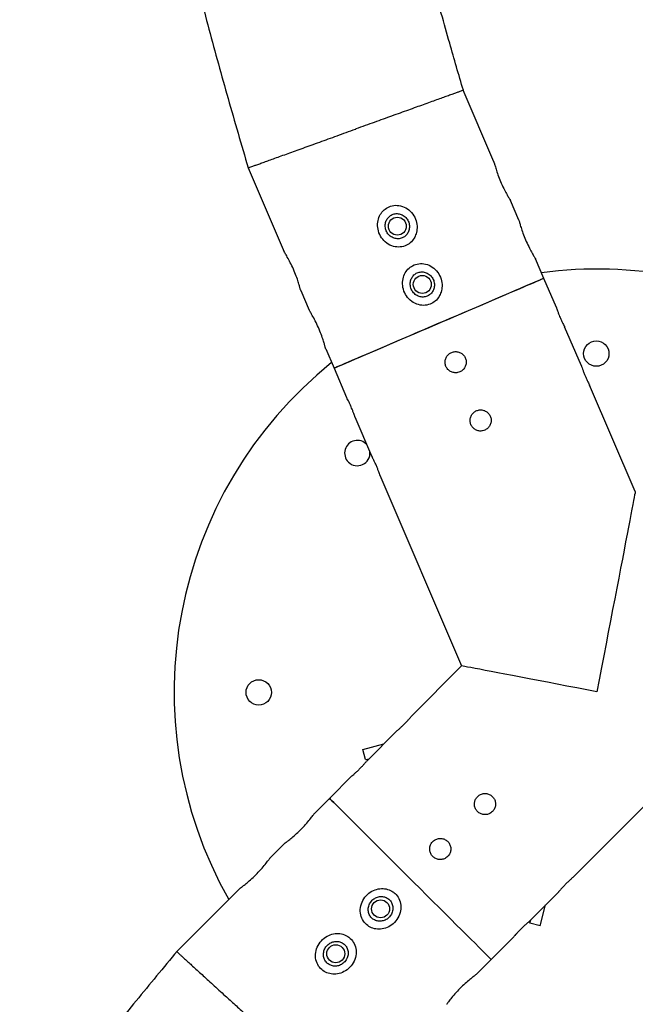
# Model space of a CAD drawing. Units: millimetres. Extents: x -4044 to 14676, y -3481 to 10323.
# Drawn here: x 2743 to 3035, y 3713 to 4179 of the extents above; entities that cross this region are included whole.
import ezdxf

# ---------------------------------------------------------------- set-up
doc = ezdxf.new("R2010")
doc.units = ezdxf.units.MM
doc.header["$PDSIZE"] = -1
doc.styles.get("Standard").update_dxf_attribs({"font": 'isocpeur.ttf'})
doc.dimstyles.new('Мой стиль', dxfattribs={"dimtxt": 230, "dimasz": 180, "dimexe": 30, "dimexo": 30, "dimgap": 30, "dimtad": 0, "dimdec": 0, "dimrnd": 50, "dimtxsty": 'Standard', "dimcen": 2.5, "dimadec": 0, "dimazin": 0, "dimtfac": 1, "dimtdec": 0, "dimtmove": 1, "dimatfit": 3, "dimfxl": 0, "dimarcsym": 0})

# ---------------------------------------------------------------- blocks, each defined once
blk = doc.blocks.new('завитушка')
at = {"color": 7, "linetype": 'Continuous', "lineweight": 25}
for p, q in [((-3614.33, 2577.7), (-3634.96, 2608.24)), ((-3597.53, 2552.84), (-3603.23, 2561.28)), ((-3728.02, 2553.05), (-3703.79, 2517.2)), ((-3580.77, 2528.03), (-3586.44, 2536.42)), ((-3572.37, 2515.59), (-3580.77, 2528.03)), ((-3555.57, 2490.74), (-3566.81, 2507.36)), ((-3692.67, 2500.75), (-3687, 2492.34)), ((-3519.32, 2437.08), (-3550.01, 2482.51)), ((-3675.88, 2475.89), (-3670.26, 2467.56)), ((-3670.26, 2467.56), (-3661.82, 2455.08)), ((-3656.26, 2446.85), (-3645.03, 2430.23)), ((-3639.47, 2421.99), (-3584.5, 2340.64)), ((-3513.79, 2252.4), (-3435.36, 2368.44)), ((-3584.5, 2340.64), (-3603.3, 2312.83)), ((-3608.87, 2304.6), (-3620.1, 2287.98)), ((-3622.93, 2293.01), (-3613.65, 2297.53)), ((-3620.75, 2288.51), (-3622.93, 2293.01)), ((-3620.75, 2288.51), (-3619.25, 2289.25)), ((-3625.67, 2279.74), (-3634.07, 2267.32)), ((-3634.07, 2267.32), (-3639.67, 2259.02)), ((-3650.8, 2242.55), (-3656.47, 2234.17)), ((-3530.59, 2227.55), (-3519.36, 2244.17)), ((-3524.9, 2226.75), (-3524.17, 2237.05)), ((-3529.89, 2227.1), (-3529.77, 2228.77)), ((-3524.9, 2226.75), (-3529.89, 2227.1)), ((-3667.6, 2217.7), (-3691.4, 2182.49)), ((-3544.59, 2206.84), (-3536.16, 2219.31)), ((-3550.26, 2198.45), (-3544.59, 2206.84))]:
    blk.add_line(p, q, dxfattribs=at)
at = {"color": 7, "linetype": 'Continuous', "lineweight": 25, "flags": 128}
for points in [[(-3580.77, 2528.03), (-3580.91, 2527.93), (-3581.35, 2527.64), (-3582.07, 2527.15), (-3583.07, 2526.47), (-3584.35, 2525.61), (-3585.89, 2524.56), (-3587.69, 2523.35), (-3589.74, 2521.96), (-3592.02, 2520.42), (-3594.52, 2518.74), (-3597.21, 2516.92), (-3600.09, 2514.97), (-3603.14, 2512.91), (-3606.33, 2510.76), (-3609.64, 2508.52), (-3613.06, 2506.21), (-3616.56, 2503.84), (-3620.12, 2501.44), (-3623.71, 2499.01), (-3627.31, 2496.58), (-3630.9, 2494.15), (-3634.46, 2491.75), (-3637.96, 2489.39), (-3641.38, 2487.08), (-3644.69, 2484.84), (-3647.88, 2482.68), (-3650.93, 2480.62), (-3653.81, 2478.68), (-3656.51, 2476.85), (-3659, 2475.17), (-3661.28, 2473.63), (-3663.33, 2472.24), (-3665.13, 2471.03), (-3666.68, 2469.98), (-3667.95, 2469.12), (-3668.96, 2468.44), (-3669.68, 2467.96), (-3670.11, 2467.66), (-3670.26, 2467.56), (-3670.26, 2467.56)], [(-3580.77, 2528.03), (-3580.8, 2528), (-3581.09, 2527.81), (-3581.67, 2527.42), (-3582.53, 2526.83), (-3583.67, 2526.06), (-3585.09, 2525.11), (-3586.76, 2523.98), (-3588.69, 2522.68), (-3590.85, 2521.21), (-3593.24, 2519.6), (-3595.84, 2517.84), (-3598.63, 2515.96), (-3601.6, 2513.95), (-3604.72, 2511.84), (-3607.97, 2509.65), (-3611.34, 2507.37), (-3614.8, 2505.03), (-3618.33, 2502.65), (-3621.91, 2500.23), (-3625.51, 2497.8), (-3629.11, 2495.36), (-3632.69, 2492.95), (-3636.22, 2490.56), (-3639.68, 2488.22), (-3643.05, 2485.95), (-3646.31, 2483.75), (-3649.43, 2481.64), (-3652.39, 2479.63), (-3655.18, 2477.75), (-3657.78, 2475.99), (-3660.17, 2474.38), (-3662.34, 2472.92), (-3664.26, 2471.62), (-3665.94, 2470.48), (-3667.35, 2469.53), (-3668.49, 2468.76), (-3669.35, 2468.18), (-3669.93, 2467.79), (-3670.22, 2467.59), (-3670.26, 2467.56)], [(-3519.32, 2437.08), (-3519.32, 2436.9), (-3519.32, 2436.38), (-3519.32, 2435.5), (-3519.32, 2434.28), (-3519.32, 2432.71), (-3519.32, 2430.81), (-3519.32, 2428.58), (-3519.32, 2426.03), (-3519.32, 2423.17), (-3519.32, 2420.01), (-3519.32, 2416.56), (-3519.32, 2412.83), (-3519.32, 2408.83), (-3519.32, 2404.59), (-3519.32, 2400.12), (-3519.32, 2395.42), (-3519.32, 2390.53), (-3519.33, 2385.46), (-3519.33, 2380.22), (-3519.33, 2374.84), (-3519.33, 2369.33), (-3519.33, 2363.72), (-3519.33, 2358.02), (-3519.33, 2352.26), (-3519.33, 2346.46), (-3519.33, 2340.64)], [(-3519.33, 2340.64), (-3524.2, 2340.64), (-3529.04, 2340.64), (-3533.83, 2340.64), (-3538.54, 2340.64), (-3543.14, 2340.64), (-3547.61, 2340.64), (-3551.92, 2340.64), (-3556.04, 2340.64), (-3559.97, 2340.64), (-3563.66, 2340.64), (-3567.11, 2340.64), (-3570.28, 2340.64), (-3573.18, 2340.64), (-3575.77, 2340.64), (-3578.05, 2340.64), (-3580, 2340.64), (-3581.61, 2340.64), (-3582.87, 2340.64), (-3583.78, 2340.64), (-3584.32, 2340.64), (-3584.5, 2340.64)], [(-3544.59, 2206.84), (-3544.74, 2206.93), (-3545.17, 2207.23), (-3545.89, 2207.71), (-3546.89, 2208.39), (-3548.17, 2209.26), (-3549.72, 2210.3), (-3551.52, 2211.52), (-3553.56, 2212.9), (-3555.84, 2214.44), (-3558.34, 2216.13), (-3561.04, 2217.95), (-3563.92, 2219.9), (-3566.96, 2221.96), (-3570.15, 2224.11), (-3573.47, 2226.35), (-3576.88, 2228.66), (-3580.38, 2231.03), (-3583.94, 2233.43), (-3587.53, 2235.86), (-3591.13, 2238.29), (-3594.72, 2240.72), (-3598.28, 2243.12), (-3601.78, 2245.49), (-3605.19, 2247.8), (-3608.51, 2250.04), (-3611.7, 2252.2), (-3614.74, 2254.25), (-3617.62, 2256.2), (-3620.32, 2258.02), (-3622.82, 2259.71), (-3625.1, 2261.25), (-3627.14, 2262.63), (-3628.94, 2263.85), (-3630.49, 2264.9), (-3631.77, 2265.76), (-3632.77, 2266.44), (-3633.49, 2266.92), (-3633.92, 2267.22), (-3634.07, 2267.32), (-3634.07, 2267.32)], [(-3634.07, 2267.32), (-3633.92, 2267.22), (-3633.49, 2266.92), (-3632.77, 2266.44), (-3631.77, 2265.76), (-3630.49, 2264.9), (-3628.94, 2263.85), (-3627.14, 2262.63), (-3625.1, 2261.25), (-3622.82, 2259.71), (-3620.32, 2258.02), (-3617.62, 2256.2), (-3614.74, 2254.25), (-3611.7, 2252.2), (-3608.51, 2250.04), (-3605.19, 2247.8), (-3601.78, 2245.49), (-3598.28, 2243.12), (-3594.72, 2240.72), (-3591.13, 2238.29), (-3587.53, 2235.86), (-3583.94, 2233.43), (-3580.38, 2231.03), (-3576.88, 2228.66), (-3573.47, 2226.35), (-3570.15, 2224.11), (-3566.96, 2221.96), (-3563.92, 2219.9), (-3561.04, 2217.95), (-3558.34, 2216.13), (-3555.84, 2214.44), (-3553.56, 2212.9), (-3551.52, 2211.52), (-3549.72, 2210.3), (-3548.17, 2209.26), (-3546.89, 2208.39), (-3545.89, 2207.71), (-3545.17, 2207.23), (-3544.74, 2206.93), (-3544.59, 2206.84), (-3544.59, 2206.84)]]:
    blk.add_lwpolyline(points, dxfattribs=at)
at = {"color": 7, "linetype": 'Continuous', "lineweight": 25}
for centre, radius in [((-3653.5, 2539.23), 4.25), ((-3636.71, 2514.37), 4.25), ((-3549.71, 2497.73), 6), ((-3676.42, 2310.26), 6), ((-3600.53, 2220.51), 4.25), ((-3617.33, 2195.65), 4.25)]:
    blk.add_circle(centre, radius, dxfattribs=at)
for centre, radius, start, end in [((-3519.33, 2340.64), 200, 71.6085, 108.3799), ((-3519.33, 2340.64), 200, 139.7085, 220.2799), ((-3519.33, 2340.64), 200, 251.6085, 40.2799), ((-3651.89, 2430.24), 6, 52.899, 235.9442), ((-3651.89, 2430.24), 6, 235.9442, 15.1895)]:
    blk.add_arc(centre, radius, start, end, dxfattribs=at)
at = {"color": 4, "linetype": 'Continuous', "lineweight": 25}
blk.add_arc((-1448.1, 940.64), 4000, 159.51268, 320.48732, dxfattribs=at)
at = {"color": 7, "linetype": 'Continuous', "lineweight": 25}
for points, knots in [([(-3305.38, 5493.75), (-3313.53, 5485.16), (-3329.67, 5468.17), (-3353.17, 5442.53), (-3375.85, 5417.16), (-3397.7, 5392.05), (-3418.73, 5367.24), (-3438.98, 5342.74), (-3459.08, 5317.8), (-3478.98, 5292.46), (-3498.63, 5266.75), (-3517.43, 5241.53), (-3535.38, 5216.82), (-3553.15, 5191.75), (-3570.67, 5166.37), (-3587.9, 5140.75), (-3604.21, 5115.87), (-3619.62, 5091.76), (-3634.17, 5068.44), (-3647.89, 5045.94), (-3660.79, 5024.26), (-3672.53, 5004.12), (-3683.18, 4985.46), (-3692.82, 4968.26), (-3701.9, 4951.78), (-3710.42, 4936.03), (-3721.06, 4916.06), (-3733.85, 4891.47), (-3749.71, 4859.97), (-3766.14, 4826.16), (-3783.04, 4789.95), (-3800.8, 4750.29), (-3819.25, 4707.06), (-3838.18, 4660.14), (-3856.32, 4612.49), (-3873.61, 4564.2), (-3889.97, 4515.4), (-3905.36, 4466.23), (-3920.24, 4415.11), (-3934.47, 4362.03), (-3947.93, 4306.98), (-3960.17, 4251.64), (-3971.17, 4196.05), (-3980.65, 4141.92), (-3988.72, 4089.3), (-3995.49, 4038.22), (-4001.23, 3987.03), (-4005.94, 3935.72), (-4009.62, 3884.33), (-4012.25, 3832.89), (-4013.8, 3783.07), (-4014.37, 3735.19), (-4014.09, 3689.54), (-4013.02, 3644.8), (-4011.21, 3600.96), (-4008.71, 3558.04), (-4006.09, 3523.16), (-4003.73, 3496.06), (-4001.87, 3476.5), (-3999.88, 3457.16), (-3997.76, 3437.92), (-3995.61, 3419.77), (-3993.43, 3402.31), (-3991.18, 3385.24), (-3988.68, 3367.21), (-3985.9, 3348.22), (-3982.82, 3328.28), (-3979.43, 3307.38), (-3975.69, 3285.53), (-3971.58, 3262.75), (-3967.07, 3239.04), (-3962.17, 3214.55), (-3956.86, 3189.31), (-3951.12, 3163.34), (-3944.89, 3136.5), (-3938.1, 3108.63), (-3930.7, 3079.72), (-3922.66, 3049.79), (-3913.98, 3019), (-3904.62, 2987.38), (-3894.63, 2955.14), (-3883.97, 2922.31), (-3872.61, 2888.91), (-3860.47, 2854.77), (-3847.51, 2819.92), (-3833.69, 2784.37), (-3818.98, 2748.15), (-3803.33, 2711.28), (-3787.94, 2676.56), (-3772.97, 2644.06), (-3758.56, 2613.84), (-3743.6, 2583.42), (-3733.21, 2563.19), (-3728.02, 2553.06)], [0, 0, 0, 0, 0.011203, 0.022173, 0.032906, 0.043403, 0.053663, 0.063687, 0.073474, 0.083966, 0.094172, 0.104093, 0.113726, 0.123074, 0.133169, 0.142907, 0.152288, 0.161314, 0.169982, 0.178294, 0.18625, 0.193849, 0.200355, 0.206574, 0.212508, 0.218155, 0.223522, 0.233919, 0.244374, 0.256893, 0.269494, 0.282175, 0.298008, 0.313964, 0.330045, 0.346249, 0.362497, 0.378745, 0.394993, 0.412866, 0.430739, 0.448612, 0.466485, 0.484358, 0.500607, 0.516855, 0.533103, 0.549351, 0.5656, 0.581848, 0.598085, 0.61276, 0.627155, 0.641272, 0.655109, 0.668667, 0.681947, 0.688208, 0.694405, 0.700538, 0.706607, 0.712714, 0.717831, 0.72326, 0.729001, 0.735055, 0.74142, 0.748097, 0.755087, 0.762388, 0.770002, 0.777928, 0.786016, 0.794405, 0.803095, 0.812086, 0.82155, 0.831326, 0.841414, 0.851814, 0.862527, 0.873351, 0.884477, 0.895904, 0.907632, 0.919661, 0.931991, 0.944622, 0.957554, 0.967926, 0.978484, 0.989227, 1, 1, 1, 1]), ([(-3634.93, 2608.25), (-3638.46, 2615.12), (-3646.44, 2630.66), (-3658.41, 2654.9), (-3670.86, 2680.77), (-3682.77, 2706.3), (-3694.16, 2731.45), (-3705.04, 2756.23), (-3715.44, 2780.62), (-3726.19, 2806.6), (-3737.18, 2834.08), (-3748.32, 2863), (-3758.79, 2891.25), (-3768.63, 2918.8), (-3778.2, 2946.63), (-3787.46, 2974.67), (-3796.39, 3002.86), (-3804.67, 3030.12), (-3812.34, 3056.43), (-3819.42, 3081.78), (-3825.96, 3106.16), (-3831.98, 3129.55), (-3837.52, 3151.96), (-3842.59, 3173.35), (-3847.25, 3193.74), (-3851.49, 3213.11), (-3855.39, 3231.54), (-3859.01, 3249.39), (-3862.46, 3267.01), (-3865.79, 3284.71), (-3870.17, 3309.01), (-3875.4, 3340.01), (-3881.17, 3377.84), (-3886.8, 3419.07), (-3892.1, 3463.78), (-3896.86, 3512), (-3900.69, 3560.68), (-3903.56, 3609.72), (-3905.44, 3658.99), (-3906.33, 3708.32), (-3906.23, 3759.31), (-3905, 3811.93), (-3902.53, 3866.15), (-3898.86, 3920.3), (-3893.99, 3974.36), (-3888.11, 4026.66), (-3881.34, 4077.2), (-3873.8, 4125.96), (-3865.27, 4174.57), (-3855.77, 4222.99), (-3845.3, 4271.2), (-3833.86, 4319.19), (-3821.85, 4365.39), (-3809.47, 4409.55), (-3796.91, 4451.43), (-3783.86, 4492.26), (-3770.38, 4532.06), (-3756.51, 4570.83), (-3744.7, 4602.18), (-3735.23, 4626.44), (-3728.25, 4643.92), (-3721.21, 4661.16), (-3714.07, 4678.26), (-3707.21, 4694.37), (-3700.49, 4709.83), (-3693.83, 4724.91), (-3686.67, 4740.8), (-3678.99, 4757.51), (-3670.79, 4775.01), (-3662.04, 4793.3), (-3652.71, 4812.36), (-3642.79, 4832.19), (-3632.26, 4852.77), (-3621.16, 4873.96), (-3609.48, 4895.72), (-3597.2, 4918.04), (-3584.24, 4941.03), (-3570.48, 4964.81), (-3555.89, 4989.38), (-3540.43, 5014.72), (-3524.15, 5040.67), (-3507.81, 5066.06), (-3496.72, 5082.68), (-3491.47, 5090.54)], [0, 0, 0, 0, 0.008873, 0.020092, 0.0311, 0.041897, 0.052484, 0.06286, 0.073025, 0.082979, 0.095193, 0.107075, 0.118623, 0.129839, 0.140721, 0.152472, 0.163809, 0.174731, 0.185238, 0.195329, 0.205006, 0.214268, 0.223115, 0.231547, 0.239563, 0.247165, 0.254352, 0.261231, 0.268111, 0.275013, 0.281936, 0.296511, 0.311181, 0.325944, 0.344376, 0.362953, 0.381675, 0.400539, 0.419456, 0.438372, 0.457289, 0.478097, 0.498905, 0.519714, 0.540522, 0.56133, 0.580247, 0.599163, 0.61808, 0.636997, 0.655913, 0.67483, 0.693733, 0.710818, 0.727578, 0.744012, 0.760122, 0.775906, 0.791365, 0.798654, 0.805869, 0.813009, 0.820074, 0.827184, 0.833142, 0.839462, 0.846147, 0.853194, 0.860605, 0.868379, 0.876516, 0.885016, 0.89388, 0.903107, 0.912523, 0.92229, 0.932406, 0.942874, 0.953891, 0.965272, 0.977016, 0.989124, 1, 1, 1, 1]), ([(-3635, 2608.22), (-3635, 2608.22), (-3634.98, 2608.23), (-3635.32, 2608.03), (-3635.99, 2607.63), (-3637, 2607.04), (-3638.31, 2606.26), (-3639.94, 2605.29), (-3641.87, 2604.15), (-3644.07, 2602.85), (-3646.53, 2601.39), (-3649.26, 2599.77), (-3652.23, 2598.01), (-3655.38, 2596.14), (-3658.71, 2594.17), (-3662.24, 2592.08), (-3665.9, 2589.91), (-3669.65, 2587.68), (-3673.47, 2585.42), (-3677.39, 2583.09), (-3680.08, 2581.49), (-3681.46, 2580.68), (-3681.49, 2580.66)], [0, 0, 0, 0, 0.029763, 0.083542, 0.138107, 0.191027, 0.244315, 0.29818, 0.352833, 0.405647, 0.458827, 0.513171, 0.567914, 0.62077, 0.673994, 0.728376, 0.78316, 0.836017, 0.88924, 0.94362, 0.9984, 1, 1, 1, 1]), ([(-3727.98, 2553.08), (-3727.98, 2553.08), (-3728, 2553.07), (-3727.66, 2553.27), (-3726.99, 2553.67), (-3725.98, 2554.26), (-3724.67, 2555.04), (-3723.04, 2556.01), (-3721.11, 2557.15), (-3718.91, 2558.46), (-3716.46, 2559.91), (-3713.72, 2561.54), (-3710.76, 2563.3), (-3707.6, 2565.17), (-3704.28, 2567.14), (-3700.75, 2569.23), (-3697.09, 2571.41), (-3693.34, 2573.63), (-3689.52, 2575.89), (-3685.6, 2578.22), (-3682.9, 2579.82), (-3681.53, 2580.63), (-3681.49, 2580.66)], [0, 0, 0, 0, 0.029775, 0.083555, 0.138121, 0.19104, 0.244328, 0.298193, 0.352845, 0.405656, 0.458837, 0.513178, 0.567921, 0.620777, 0.673998, 0.728381, 0.783166, 0.83602, 0.889241, 0.943621, 0.998402, 1, 1, 1, 1]), ([(-3614.33, 2577.7), (-3614.34, 2577.71), (-3614.41, 2577.86), (-3614.14, 2577.28), (-3613.52, 2576), (-3612.43, 2573.92), (-3610.91, 2571.29), (-3609.02, 2568.37), (-3607, 2565.64), (-3605.84, 2564.23), (-3605.3, 2563.58)], [0, 0, 0, 0, 0.014371, 0.140409, 0.267005, 0.401886, 0.548082, 0.703235, 0.862236, 1, 1, 1, 1]), ([(-3605.3, 2563.58), (-3604.86, 2563.08), (-3603.95, 2562.01), (-3603.2, 2561.22), (-3603.24, 2561.25), (-3603.25, 2561.26)], [0, 0, 0, 0, 0.369915, 0.785686, 1, 1, 1, 1]), ([(-3597.54, 2552.84), (-3597.55, 2552.85), (-3597.62, 2553), (-3597.35, 2552.42), (-3596.72, 2551.14), (-3595.64, 2549.06), (-3594.12, 2546.43), (-3592.22, 2543.51), (-3590.21, 2540.78), (-3589.04, 2539.37), (-3588.5, 2538.72)], [0, 0, 0, 0, 0.01437, 0.14041, 0.267008, 0.401886, 0.548083, 0.703232, 0.862235, 1, 1, 1, 1]), ([(-3644.11, 2537.36), (-3644.08, 2538.3), (-3644.02, 2540.39), (-3645.15, 2543.52), (-3647.29, 2546.36), (-3650.29, 2548.35), (-3653.7, 2549.18), (-3657, 2548.75), (-3659.72, 2547.27), (-3661.67, 2545.07), (-3662.83, 2542.36), (-3663.1, 2539.26), (-3662.37, 2536), (-3660.55, 2532.98), (-3657.8, 2530.66), (-3654.48, 2529.42), (-3651.08, 2529.43), (-3648.12, 2530.58), (-3645.92, 2532.57), (-3644.56, 2534.92), (-3644.25, 2536.6), (-3644.11, 2537.36)], [0, 0, 0, 0, 0.047094, 0.103545, 0.162281, 0.221616, 0.279741, 0.334258, 0.383924, 0.430728, 0.478183, 0.528981, 0.583992, 0.642115, 0.701437, 0.760214, 0.816225, 0.867478, 0.914875, 0.961734, 1, 1, 1, 1]), ([(-3649.27, 2534.99), (-3648.9, 2535.46), (-3648.15, 2536.41), (-3647.67, 2538.24), (-3647.75, 2540.2), (-3648.49, 2542.12), (-3649.84, 2543.75), (-3651.66, 2544.85), (-3653.71, 2545.25), (-3655.69, 2544.92), (-3657.34, 2543.97), (-3658.55, 2542.56), (-3659.24, 2540.83), (-3659.35, 2538.89), (-3658.83, 2536.93), (-3657.67, 2535.18), (-3655.97, 2533.89), (-3653.97, 2533.25), (-3651.94, 2533.36), (-3650.33, 2534.02), (-3649.57, 2534.72), (-3649.27, 2534.99)], [0, 0, 0, 0, 0.048641, 0.098922, 0.151835, 0.207457, 0.264789, 0.322438, 0.378926, 0.432766, 0.483544, 0.532635, 0.582295, 0.634277, 0.68909, 0.746013, 0.803713, 0.860751, 0.91558, 0.967284, 1, 1, 1, 1]), ([(-3588.5, 2538.72), (-3588.07, 2538.22), (-3587.15, 2537.16), (-3586.41, 2536.36), (-3586.44, 2536.39), (-3586.45, 2536.41)], [0, 0, 0, 0, 0.369921, 0.785687, 1, 1, 1, 1]), ([(-3627.31, 2512.5), (-3627.29, 2513.45), (-3627.22, 2515.53), (-3628.35, 2518.67), (-3630.5, 2521.5), (-3633.5, 2523.49), (-3636.91, 2524.32), (-3640.21, 2523.89), (-3642.93, 2522.41), (-3644.88, 2520.21), (-3646.03, 2517.5), (-3646.31, 2514.4), (-3645.57, 2511.14), (-3643.76, 2508.13), (-3641.01, 2505.8), (-3637.68, 2504.56), (-3634.28, 2504.57), (-3631.33, 2505.73), (-3629.12, 2507.71), (-3627.77, 2510.06), (-3627.45, 2511.74), (-3627.31, 2512.5)], [0, 0, 0, 0, 0.047094, 0.103543, 0.16228, 0.221614, 0.279739, 0.334256, 0.383922, 0.430727, 0.47818, 0.52898, 0.583988, 0.642114, 0.701435, 0.760212, 0.816223, 0.867475, 0.914873, 0.961731, 1, 1, 1, 1]), ([(-3694.09, 2503.59), (-3694.45, 2504.27), (-3695.26, 2505.76), (-3696.95, 2508.53), (-3698.96, 2511.44), (-3701.02, 2514.08), (-3702.7, 2516.04), (-3703.72, 2517.15), (-3703.76, 2517.19), (-3703.78, 2517.21)], [0, 0, 0, 0, 0.1264772, 0.2780661, 0.4358066, 0.5951533, 0.7512494, 0.8976476, 1, 1, 1, 1]), ([(-3632.48, 2510.13), (-3632.11, 2510.6), (-3631.36, 2511.55), (-3630.87, 2513.39), (-3630.95, 2515.34), (-3631.69, 2517.26), (-3633.04, 2518.89), (-3634.87, 2519.99), (-3636.92, 2520.39), (-3638.89, 2520.06), (-3640.55, 2519.11), (-3641.76, 2517.7), (-3642.45, 2515.97), (-3642.56, 2514.04), (-3642.03, 2512.08), (-3640.87, 2510.33), (-3639.18, 2509.03), (-3637.17, 2508.4), (-3635.15, 2508.5), (-3633.53, 2509.16), (-3632.77, 2509.86), (-3632.48, 2510.13)], [0, 0, 0, 0, 0.048644, 0.098925, 0.151835, 0.20746, 0.264787, 0.32244, 0.378921, 0.432768, 0.483545, 0.532639, 0.582299, 0.634278, 0.689095, 0.746013, 0.803712, 0.860752, 0.915581, 0.967289, 1, 1, 1, 1]), ([(-3572.37, 2515.59), (-3572.37, 2515.6), (-3572.41, 2515.68), (-3572.26, 2515.39), (-3571.87, 2514.71), (-3571.22, 2513.59), (-3570.48, 2512.4), (-3569.97, 2511.63), (-3569.76, 2511.32)], [0, 0, 0, 0, 0.002622, 0.216449, 0.430268, 0.644894, 0.859873, 1, 1, 1, 1]), ([(-3569.76, 2511.32), (-3569.44, 2510.86), (-3568.81, 2509.94), (-3567.91, 2508.74), (-3567.21, 2507.86), (-3566.81, 2507.36), (-3566.81, 2507.36), (-3566.81, 2507.36)], [0, 0, 0, 0, 0.214212, 0.428403, 0.643158, 0.858299, 1, 1, 1, 1]), ([(-3692.67, 2500.75), (-3692.69, 2500.8), (-3692.75, 2500.92), (-3693.27, 2502.02), (-3693.83, 2503.1), (-3694.09, 2503.59)], [0, 0, 0, 0, 0.332418, 0.699892, 1, 1, 1, 1]), ([(-3677.29, 2478.73), (-3677.66, 2479.41), (-3678.47, 2480.91), (-3680.15, 2483.67), (-3682.17, 2486.59), (-3684.23, 2489.22), (-3685.91, 2491.18), (-3686.93, 2492.29), (-3686.97, 2492.33), (-3686.99, 2492.35)], [0, 0, 0, 0, 0.12647, 0.278069, 0.435806, 0.595148, 0.75125, 0.897646, 1, 1, 1, 1]), ([(-3555.57, 2490.74), (-3555.57, 2490.74), (-3555.62, 2490.82), (-3555.46, 2490.53), (-3555.08, 2489.85), (-3554.42, 2488.73), (-3553.68, 2487.54), (-3553.17, 2486.77), (-3552.97, 2486.47)], [0, 0, 0, 0, 0.002627, 0.216454, 0.430273, 0.644897, 0.859878, 1, 1, 1, 1]), ([(-3611.52, 2477.08), (-3611.08, 2477.44), (-3610.21, 2478.16), (-3609.46, 2479.71), (-3609.22, 2481.39), (-3609.57, 2483.07), (-3610.44, 2484.54), (-3611.75, 2485.63), (-3613.35, 2486.23), (-3615.06, 2486.26), (-3616.69, 2485.73), (-3618.04, 2484.7), (-3618.98, 2483.27), (-3619.4, 2481.61), (-3619.24, 2479.91), (-3618.53, 2478.36), (-3617.34, 2477.13), (-3615.82, 2476.35), (-3614.13, 2476.14), (-3612.63, 2476.43), (-3611.83, 2476.9), (-3611.52, 2477.08)], [0, 0, 0, 0, 0.05353, 0.107056, 0.160726, 0.21449, 0.268099, 0.321542, 0.375075, 0.4288, 0.482538, 0.536075, 0.589522, 0.64312, 0.696881, 0.750562, 0.80404, 0.857517, 0.91119, 0.964952, 1, 1, 1, 1]), ([(-3552.97, 2486.47), (-3552.65, 2486), (-3552.01, 2485.08), (-3551.11, 2483.88), (-3550.42, 2483), (-3550.01, 2482.5), (-3550.02, 2482.5), (-3550.02, 2482.5)], [0, 0, 0, 0, 0.214199, 0.4284, 0.643154, 0.858302, 1, 1, 1, 1]), ([(-3675.87, 2475.89), (-3675.9, 2475.95), (-3675.95, 2476.06), (-3676.48, 2477.16), (-3677.04, 2478.25), (-3677.29, 2478.73)], [0, 0, 0, 0, 0.3324173, 0.6998837, 1, 1, 1, 1]), ([(-3594.72, 2452.22), (-3594.29, 2452.58), (-3593.42, 2453.3), (-3592.66, 2454.85), (-3592.43, 2456.53), (-3592.77, 2458.21), (-3593.65, 2459.68), (-3594.96, 2460.77), (-3596.56, 2461.37), (-3598.27, 2461.41), (-3599.89, 2460.88), (-3601.25, 2459.84), (-3602.19, 2458.41), (-3602.6, 2456.76), (-3602.44, 2455.05), (-3601.73, 2453.5), (-3600.55, 2452.27), (-3599.02, 2451.5), (-3597.34, 2451.28), (-3595.84, 2451.57), (-3595.04, 2452.04), (-3594.72, 2452.22)], [0, 0, 0, 0, 0.05353, 0.107057, 0.160728, 0.214493, 0.268105, 0.321546, 0.37508, 0.428805, 0.482543, 0.536081, 0.589521, 0.643125, 0.696888, 0.750566, 0.804047, 0.857516, 0.91119, 0.964954, 1, 1, 1, 1]), ([(-3658.87, 2451.12), (-3659.19, 2451.58), (-3659.82, 2452.51), (-3660.72, 2453.71), (-3661.42, 2454.59), (-3661.82, 2455.09), (-3661.82, 2455.09), (-3661.82, 2455.09)], [0, 0, 0, 0, 0.214197, 0.42839, 0.643147, 0.858298, 1, 1, 1, 1]), ([(-3656.26, 2446.85), (-3656.26, 2446.85), (-3656.21, 2446.77), (-3656.38, 2447.06), (-3656.76, 2447.74), (-3657.41, 2448.86), (-3658.15, 2450.05), (-3658.66, 2450.82), (-3658.87, 2451.12)], [0, 0, 0, 0, 0.002627, 0.216456, 0.430273, 0.644897, 0.859862, 1, 1, 1, 1]), ([(-3639.47, 2421.99), (-3639.49, 2422.04), (-3639.54, 2422.14), (-3639.96, 2422.89), (-3640.61, 2423.98), (-3641.44, 2425.33), (-3642.39, 2426.75), (-3643.34, 2428.08), (-3644.19, 2429.19), (-3644.79, 2429.94), (-3645.08, 2430.3), (-3645.04, 2430.24), (-3645.02, 2430.23)], [0, 0, 0, 0, 0.10706, 0.214109, 0.321441, 0.428976, 0.536184, 0.643073, 0.750118, 0.857578, 0.96504, 1, 1, 1, 1]), ([(-3608.87, 2304.6), (-3608.83, 2304.64), (-3608.76, 2304.73), (-3608.22, 2305.4), (-3607.45, 2306.4), (-3606.51, 2307.68), (-3605.55, 2309.09), (-3604.67, 2310.47), (-3603.95, 2311.67), (-3603.48, 2312.5), (-3603.26, 2312.91), (-3603.29, 2312.84), (-3603.3, 2312.83)], [0, 0, 0, 0, 0.107062, 0.214108, 0.321438, 0.428969, 0.536183, 0.643073, 0.750116, 0.857578, 0.965039, 1, 1, 1, 1]), ([(-3625.67, 2279.74), (-3625.63, 2279.79), (-3625.56, 2279.87), (-3625.02, 2280.54), (-3624.25, 2281.54), (-3623.31, 2282.82), (-3622.35, 2284.23), (-3621.47, 2285.61), (-3620.75, 2286.81), (-3620.28, 2287.65), (-3620.06, 2288.05), (-3620.09, 2287.99), (-3620.1, 2287.97)], [0, 0, 0, 0, 0.107061, 0.214112, 0.321442, 0.428972, 0.536179, 0.643069, 0.750118, 0.85758, 0.96504, 1, 1, 1, 1]), ([(-3557.19, 2275.7), (-3556.92, 2276.2), (-3556.38, 2277.19), (-3556.26, 2278.9), (-3556.67, 2280.56), (-3557.61, 2281.98), (-3558.97, 2283.02), (-3560.6, 2283.54), (-3562.3, 2283.5), (-3563.9, 2282.9), (-3565.21, 2281.8), (-3566.09, 2280.33), (-3566.42, 2278.66), (-3566.19, 2276.97), (-3565.41, 2275.45), (-3564.17, 2274.27), (-3562.61, 2273.57), (-3560.91, 2273.42), (-3559.26, 2273.85), (-3557.98, 2274.68), (-3557.41, 2275.41), (-3557.19, 2275.7)], [0, 0, 0, 0, 0.053534, 0.10706, 0.160732, 0.214499, 0.268109, 0.321554, 0.375084, 0.428809, 0.482544, 0.536082, 0.589524, 0.643126, 0.696891, 0.750565, 0.804047, 0.857522, 0.911196, 0.964958, 1, 1, 1, 1]), ([(-3650.79, 2242.54), (-3650.81, 2242.52), (-3650.9, 2242.43), (-3650.36, 2243), (-3649.27, 2244.22), (-3647.66, 2246.14), (-3645.73, 2248.65), (-3643.74, 2251.57), (-3641.97, 2254.51), (-3640.63, 2257.04), (-3639.88, 2258.57), (-3639.6, 2259.18), (-3639.67, 2259.03), (-3639.67, 2259.02)], [0, 0, 0, 0, 0.031272, 0.12471, 0.220022, 0.322327, 0.433008, 0.549603, 0.668276, 0.785546, 0.896839, 0.998506, 1, 1, 1, 1]), ([(-3573.99, 2250.85), (-3573.72, 2251.34), (-3573.18, 2252.33), (-3573.06, 2254.05), (-3573.47, 2255.7), (-3574.41, 2257.13), (-3575.77, 2258.16), (-3577.4, 2258.69), (-3579.1, 2258.65), (-3580.7, 2258.04), (-3582.01, 2256.94), (-3582.88, 2255.48), (-3583.22, 2253.8), (-3582.99, 2252.11), (-3582.21, 2250.59), (-3580.97, 2249.41), (-3579.41, 2248.71), (-3577.71, 2248.57), (-3576.06, 2248.99), (-3574.78, 2249.82), (-3574.21, 2250.56), (-3573.99, 2250.85)], [0, 0, 0, 0, 0.053531, 0.107057, 0.160727, 0.214495, 0.268105, 0.32155, 0.375079, 0.428805, 0.482546, 0.53608, 0.589522, 0.643124, 0.696886, 0.750566, 0.804048, 0.857523, 0.91119, 0.964958, 1, 1, 1, 1]), ([(-3513.79, 2252.4), (-3513.83, 2252.36), (-3513.9, 2252.27), (-3514.44, 2251.6), (-3515.21, 2250.6), (-3516.15, 2249.32), (-3517.11, 2247.91), (-3517.99, 2246.53), (-3518.71, 2245.33), (-3519.18, 2244.5), (-3519.4, 2244.09), (-3519.37, 2244.16), (-3519.36, 2244.17)], [0, 0, 0, 0, 0.107061, 0.214108, 0.321443, 0.428973, 0.53618, 0.643071, 0.75012, 0.857578, 0.965039, 1, 1, 1, 1]), ([(-3667.59, 2217.69), (-3667.61, 2217.67), (-3667.7, 2217.57), (-3667.16, 2218.15), (-3666.07, 2219.36), (-3664.46, 2221.28), (-3662.53, 2223.79), (-3660.54, 2226.71), (-3658.77, 2229.65), (-3657.43, 2232.19), (-3656.68, 2233.72), (-3656.4, 2234.33), (-3656.47, 2234.17), (-3656.47, 2234.17)], [0, 0, 0, 0, 0.031272, 0.124708, 0.22002, 0.322324, 0.43301, 0.549605, 0.668278, 0.785544, 0.89684, 0.998506, 1, 1, 1, 1]), ([(-3596.8, 2229.74), (-3597.76, 2229.98), (-3599.69, 2230.46), (-3602.74, 2229.94), (-3605.63, 2228.52), (-3608.09, 2226.09), (-3609.71, 2222.9), (-3610.19, 2219.34), (-3609.43, 2215.95), (-3607.61, 2213.22), (-3605.12, 2211.45), (-3602.31, 2210.66), (-3599.34, 2210.79), (-3596.38, 2211.89), (-3593.73, 2213.99), (-3591.78, 2216.96), (-3590.89, 2220.45), (-3591.24, 2223.96), (-3592.73, 2226.95), (-3594.77, 2228.86), (-3596.25, 2229.5), (-3596.8, 2229.74)], [0, 0, 0, 0, 0.0492, 0.098167, 0.151302, 0.208243, 0.267249, 0.326499, 0.384088, 0.437609, 0.486428, 0.533082, 0.581061, 0.632729, 0.688526, 0.747052, 0.806405, 0.864822, 0.919953, 0.970224, 1, 1, 1, 1]), ([(-3530.59, 2227.55), (-3530.63, 2227.51), (-3530.7, 2227.42), (-3531.24, 2226.75), (-3532.01, 2225.75), (-3532.95, 2224.47), (-3533.91, 2223.06), (-3534.79, 2221.68), (-3535.51, 2220.48), (-3535.98, 2219.64), (-3536.2, 2219.24), (-3536.17, 2219.3), (-3536.16, 2219.32)], [0, 0, 0, 0, 0.107061, 0.214107, 0.321448, 0.42897, 0.536185, 0.643068, 0.750122, 0.857576, 0.965039, 1, 1, 1, 1]), ([(-3598.06, 2225.96), (-3598.63, 2226.14), (-3599.78, 2226.51), (-3601.66, 2226.32), (-3603.46, 2225.56), (-3604.99, 2224.2), (-3606.04, 2222.36), (-3606.43, 2220.27), (-3606.09, 2218.21), (-3605.09, 2216.46), (-3603.61, 2215.24), (-3601.87, 2214.6), (-3600.01, 2214.57), (-3598.16, 2215.14), (-3596.52, 2216.31), (-3595.29, 2218.01), (-3594.68, 2220.05), (-3594.78, 2222.16), (-3595.59, 2224.03), (-3596.78, 2225.31), (-3597.7, 2225.78), (-3598.06, 2225.96)], [0, 0, 0, 0, 0.048669, 0.098801, 0.151513, 0.206965, 0.264217, 0.321892, 0.378511, 0.432581, 0.483546, 0.532683, 0.582238, 0.634017, 0.68864, 0.745452, 0.803146, 0.860282, 0.915312, 0.967234, 1, 1, 1, 1]), ([(-3613.6, 2204.89), (-3614.56, 2205.13), (-3616.49, 2205.61), (-3619.54, 2205.09), (-3622.43, 2203.66), (-3624.89, 2201.24), (-3626.51, 2198.05), (-3626.99, 2194.49), (-3626.23, 2191.09), (-3624.41, 2188.36), (-3621.92, 2186.6), (-3619.11, 2185.8), (-3616.14, 2185.94), (-3613.18, 2187.04), (-3610.53, 2189.14), (-3608.58, 2192.11), (-3607.69, 2195.59), (-3608.04, 2199.11), (-3609.53, 2202.1), (-3611.57, 2204.01), (-3613.05, 2204.65), (-3613.6, 2204.89)], [0, 0, 0, 0, 0.0492043, 0.0981708, 0.1513018, 0.2082437, 0.2672511, 0.3265007, 0.3840891, 0.4376101, 0.4864292, 0.5330837, 0.5810621, 0.63273, 0.6885245, 0.7470521, 0.8064056, 0.8648217, 0.9199535, 0.9702239, 1, 1, 1, 1]), ([(-3614.86, 2201.11), (-3615.43, 2201.29), (-3616.58, 2201.66), (-3618.46, 2201.47), (-3620.26, 2200.7), (-3621.79, 2199.34), (-3622.84, 2197.51), (-3623.23, 2195.41), (-3622.89, 2193.35), (-3621.89, 2191.61), (-3620.41, 2190.38), (-3618.67, 2189.75), (-3616.81, 2189.71), (-3614.96, 2190.28), (-3613.32, 2191.46), (-3612.09, 2193.16), (-3611.48, 2195.2), (-3611.58, 2197.31), (-3612.39, 2199.17), (-3613.58, 2200.45), (-3614.5, 2200.92), (-3614.86, 2201.11)], [0, 0, 0, 0, 0.048669, 0.098801, 0.151507, 0.206959, 0.264214, 0.321888, 0.378506, 0.432576, 0.483546, 0.532683, 0.582231, 0.634017, 0.688639, 0.745452, 0.803143, 0.860279, 0.915312, 0.967234, 1, 1, 1, 1]), ([(-3550.28, 2198.46), (-3550.26, 2198.48), (-3550.2, 2198.54), (-3550.81, 2197.88), (-3551.98, 2196.57), (-3553.65, 2194.56), (-3555.6, 2191.98), (-3557.58, 2189.04), (-3559.3, 2186.11), (-3560.55, 2183.73), (-3561.28, 2182.21), (-3561.34, 2182.09), (-3561.37, 2182.03)], [0, 0, 0, 0, 0.044117, 0.137432, 0.233492, 0.337, 0.448734, 0.565869, 0.6846, 0.801385, 0.911523, 1, 1, 1, 1]), ([(-3691.24, 2182.79), (-3696.15, 2173.87), (-3705.85, 2156.27), (-3719.81, 2130.01), (-3733.11, 2104.35), (-3745.74, 2079.29), (-3757.72, 2054.86), (-3769.72, 2029.72), (-3781.67, 2003.97), (-3793.49, 1977.7), (-3804.56, 1952.37), (-3814.95, 1927.86), (-3824.71, 1904.2), (-3833.85, 1881.4), (-3842.33, 1859.66), (-3850.17, 1838.99), (-3857.42, 1819.4), (-3864.1, 1800.91), (-3870, 1784.18), (-3875.2, 1769.13), (-3879.82, 1755.5), (-3884.24, 1742.23), (-3888.55, 1729.02), (-3892.82, 1715.73), (-3897.02, 1702.38), (-3901.16, 1688.95), (-3908.19, 1665.74), (-3917.83, 1632.5), (-3930.28, 1586.62), (-3942.56, 1537.66), (-3954.44, 1485.71), (-3965.28, 1433.31), (-3975.01, 1380.67), (-3983.65, 1327.84), (-3991.17, 1274.84), (-3997.36, 1223.62), (-4002.32, 1174.24), (-4006.21, 1126.7), (-4009.21, 1079.11), (-4011.32, 1031.47), (-4012.45, 987.42), (-4012.81, 947.25), (-4012.62, 911.25), (-4011.95, 876.1), (-4010.83, 841.81), (-4009.58, 814.87), (-4008.49, 795.04), (-4007.71, 782.08), (-4006.87, 769.25), (-4005.97, 756.49), (-4004.99, 743.51), (-4003.9, 729.94), (-4002.65, 715.45), (-4001.22, 699.96), (-3999.59, 683.33), (-3997.72, 665.57), (-3995.58, 646.65), (-3993.18, 626.7), (-3990.48, 605.71), (-3987.46, 583.69), (-3984.09, 560.65), (-3980.34, 536.59), (-3976.18, 511.52), (-3971.58, 485.44), (-3966.52, 458.37), (-3960.94, 430.31), (-3954.83, 401.28), (-3948.14, 371.29), (-3941.39, 342.65), (-3934.67, 315.51), (-3928.06, 289.96), (-3921.02, 263.86), (-3913.52, 237.2), (-3905.54, 209.99), (-3897.09, 182.26), (-3891.13, 163.65), (-3888.12, 154.26)], [0, 0, 0, 0, 0.014568, 0.02876, 0.042549, 0.055933, 0.068913, 0.08149, 0.095793, 0.109536, 0.122717, 0.135337, 0.147637, 0.159352, 0.170483, 0.181029, 0.190992, 0.20037, 0.209164, 0.216379, 0.22315, 0.229759, 0.236391, 0.243046, 0.249725, 0.256426, 0.26315, 0.284434, 0.305945, 0.331174, 0.35667, 0.382203, 0.407736, 0.433269, 0.458803, 0.484336, 0.507084, 0.529832, 0.55258, 0.575328, 0.598064, 0.615639, 0.63281, 0.649579, 0.665946, 0.681909, 0.688168, 0.694363, 0.700493, 0.70656, 0.712668, 0.719116, 0.726051, 0.733474, 0.741383, 0.749955, 0.759035, 0.768622, 0.778717, 0.789318, 0.800426, 0.812042, 0.824165, 0.836795, 0.849932, 0.863576, 0.877727, 0.892386, 0.907552, 0.919823, 0.932408, 0.945306, 0.958517, 0.972041, 0.985878, 1, 1, 1, 1]), ([(-3691.36, 2182.47), (-3691.37, 2182.47), (-3691.41, 2182.49), (-3691.12, 2182.32), (-3690.51, 2181.94), (-3689.57, 2181.37), (-3688.32, 2180.6), (-3686.75, 2179.63), (-3684.89, 2178.5), (-3682.77, 2177.19), (-3680.36, 2175.72), (-3677.7, 2174.09), (-3674.82, 2172.32), (-3671.75, 2170.43), (-3668.45, 2168.41), (-3664.43, 2165.94), (-3659.6, 2162.98), (-3654.57, 2159.9), (-3649.83, 2156.99), (-3646.94, 2155.22), (-3645.37, 2154.25), (-3645.33, 2154.23)], [0, 0, 0, 0, 0.021562, 0.076173, 0.129036, 0.182265, 0.236069, 0.290654, 0.343528, 0.396769, 0.450584, 0.505181, 0.558145, 0.611478, 0.665387, 0.720079, 0.799515, 0.880221, 0.934911, 0.998154, 1, 1, 1, 1])]:
    blk.add_open_spline(points, degree=3, knots=knots, dxfattribs=at)
blk = doc.blocks.new('*D173')
at = {"color": 0, "lineweight": -2}
for p, q in [((-657.55, 6587.01), (-657.55, 9460.93)), ((10342.5, 3756.33), (10342.5, 9460.93)), ((-477.55, 9430.93), (4478.97, 9430.93)), ((10162.5, 9430.93), (5205.97, 9430.93))]:
    blk.add_line(p, q, dxfattribs=at)
at = {"color": 0, "lineweight": 0}
for points in [[(-477.55, 9460.93), (-477.55, 9400.93), (-657.55, 9430.93)], [(10162.5, 9460.93), (10162.5, 9400.93), (10342.5, 9430.93)]]:
    blk.add_solid(points, dxfattribs=at)
at = {"layer": 'Defpoints', "color": 0, "lineweight": 0}
for p in [(10342.5, 9430.93), (-657.55, 6557.01), (10342.5, 3726.33)]:
    blk.add_point(p, dxfattribs=at)
at = {"color": 0, "lineweight": 0, "insert": (4842.47, 9430.93), "char_height": 230, "attachment_point": 5}
blk.add_mtext('11000', dxfattribs=at)
blk = doc.blocks.new('*D174')
at = {"color": 0, "lineweight": -2}
for p, q in [((-2658.67, 6879.62), (-2658.67, 10159.65)), ((13658.36, 1842.83), (13658.36, 10159.65)), ((-2478.67, 10129.65), (5113.34, 10129.65)), ((13478.36, 10129.65), (5886.34, 10129.65))]:
    blk.add_line(p, q, dxfattribs=at)
at = {"color": 0, "lineweight": 0}
for points in [[(-2478.67, 10159.65), (-2478.67, 10099.65), (-2658.67, 10129.65)], [(13478.36, 10159.65), (13478.36, 10099.65), (13658.36, 10129.65)]]:
    blk.add_solid(points, dxfattribs=at)
at = {"layer": 'Defpoints', "color": 0, "lineweight": 0}
for p in [(13658.36, 10129.65), (-2658.67, 6849.62), (13658.36, 1812.83)]:
    blk.add_point(p, dxfattribs=at)
at = {"color": 0, "lineweight": 0, "insert": (5499.84, 10129.65), "char_height": 230, "attachment_point": 5}
blk.add_mtext('16300', dxfattribs=at)
blk = doc.blocks.new('*D175')
at = {"color": 0, "lineweight": -2}
for p, q in [((5342.56, 7429.74), (-1733.42, 7429.74)), ((-1703.42, 7249.74), (-1703.42, 3652.7)), ((-1703.42, -556.35), (-1703.42, 3040.7)), ((3810.01, -736.35), (-1733.42, -736.35))]:
    blk.add_line(p, q, dxfattribs=at)
at = {"color": 0, "lineweight": 0}
for points in [[(-1733.42, 7249.74), (-1673.42, 7249.74), (-1703.42, 7429.74)], [(-1733.42, -556.35), (-1673.42, -556.35), (-1703.42, -736.35)]]:
    blk.add_solid(points, dxfattribs=at)
at = {"layer": 'Defpoints', "color": 0, "lineweight": 0}
for p in [(5372.56, 7429.74), (-1703.42, -736.35), (3840.01, -736.35)]:
    blk.add_point(p, dxfattribs=at)
at = {"color": 0, "lineweight": 0, "insert": (-1703.42, 3346.7), "char_height": 230, "attachment_point": 5, "rotation": 90}
blk.add_mtext('8150', dxfattribs=at)
blk = doc.blocks.new('*D176')
at = {"color": 0, "lineweight": -2}
for p, q in [((5312.91, 8846.26), (-3377.42, 8846.26)), ((-3347.42, 8666.26), (-3347.42, 3857.83)), ((-3347.42, -1723.61), (-3347.42, 3084.83)), ((4771.76, -1903.61), (-3377.42, -1903.61))]:
    blk.add_line(p, q, dxfattribs=at)
at = {"color": 0, "lineweight": 0}
for points in [[(-3377.42, 8666.26), (-3317.42, 8666.26), (-3347.42, 8846.26)], [(-3377.42, -1723.61), (-3317.42, -1723.61), (-3347.42, -1903.61)]]:
    blk.add_solid(points, dxfattribs=at)
at = {"layer": 'Defpoints', "color": 0, "lineweight": 0}
for p in [(5342.91, 8846.26), (-3347.42, -1903.61), (4801.76, -1903.61)]:
    blk.add_point(p, dxfattribs=at)
at = {"color": 0, "lineweight": 0, "insert": (-3347.42, 3471.33), "char_height": 230, "attachment_point": 5, "rotation": 90}
blk.add_mtext('10750', dxfattribs=at)

msp = doc.modelspace()

# ---------------------------------------------------------------- block references
at = {"rotation": 349.155608109154}
msp.add_blockref('завитушка', (6032.55, 900.08), dxfattribs=at)

# ---------------------------------------------------------------- dimensions: what is measured, and where the dimension line sits
at = {"lineweight": 0}
for base, p1, p2, picture, middle in [((13658.36, 10129.65), (-2658.67, 6849.62), (13658.36, 1812.83), '*D174', (5499.84, 10129.65)), ((10342.5, 9430.93), (-657.55, 6557.01), (10342.5, 3726.33), '*D173', (4842.47, 9430.93))]:
    dim = msp.add_linear_dim(base=base, p1=p1, p2=p2, dimstyle='Мой стиль', dxfattribs=at)
    dim.commit()
    dim.dimension.update_dxf_attribs({"geometry": picture, "text_midpoint": middle})
for base, p1, p2, picture, middle in [((-3347.42, -1903.61), (5342.91, 8846.26), (4801.76, -1903.61), '*D176', (-3347.42, 3471.33)), ((-1703.42, -736.35), (5372.56, 7429.74), (3840.01, -736.35), '*D175', (-1703.42, 3346.7))]:
    dim = msp.add_linear_dim(base=base, p1=p1, p2=p2, angle=90, dimstyle='Мой стиль', dxfattribs=at)
    dim.commit()
    dim.dimension.update_dxf_attribs({"geometry": picture, "text_midpoint": middle})

doc.saveas('drawing.dxf')
